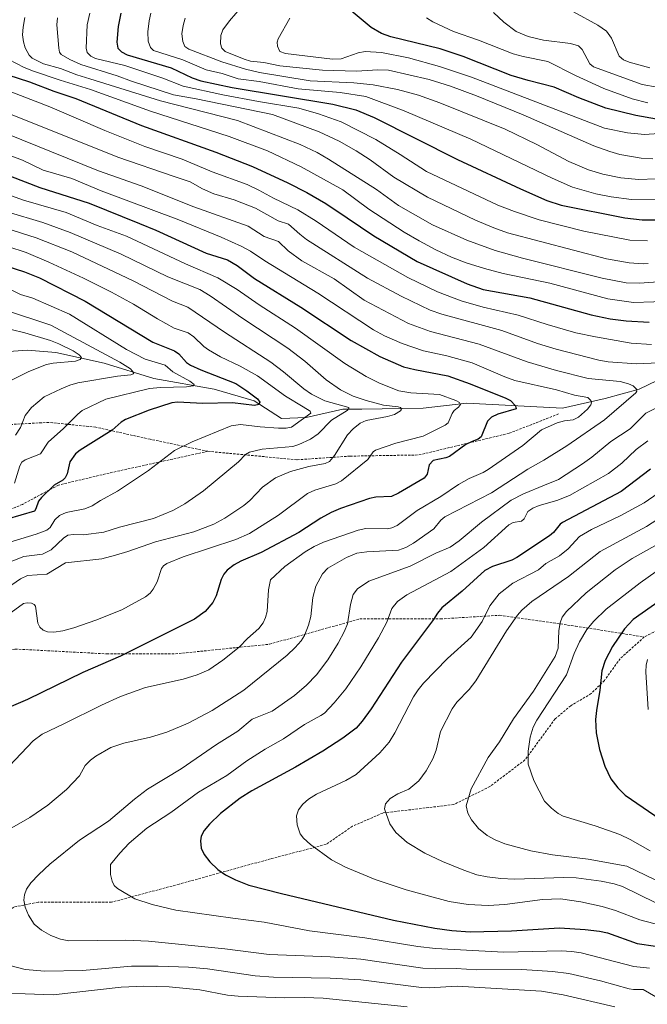
# Model space of a CAD drawing. Units: metres. Extents: x 651131 to 654580, y 4760173 to 4762562.
# Drawn here: x 651400 to 651660, y 4761830 to 4762239 of the extents above; entities that cross this region are included whole.
import ezdxf

# ---------------------------------------------------------------- set-up
doc = ezdxf.new("R2010")
doc.units = ezdxf.units.M
doc.header["$MEASUREMENT"] = 0
doc.linetypes.add('TRAZOSX2', pattern=[1.5, 1, -0.5])
for name, color, linetype, lineweight in [('Corriente natural lineal', 142, 'Continuous', 13), ('Curva de nivel maestra', 36, 'Continuous', 30), ('Curva de nivel normal', 36, 'Continuous', 0), ('Senda', 19, 'TRAZOSX2', 0)]:
    doc.layers.add(name, color=color, linetype=linetype, lineweight=lineweight)

# ---------------------------------------------------------------- blocks, each defined once
blk = doc.blocks.new('*U164')
at = {"layer": 'Curva de nivel normal', "color": 36, "linetype": 'Continuous', "lineweight": 0}
for points in [[(651390.08, 4762184.49, 905), (651400.82, 4762180.5, 905), (651409.45, 4762176.39, 905), (651421.32, 4762172.84, 905), (651433.48, 4762167.83, 905), (651465.65, 4762155.7, 905), (651483.28, 4762148.51, 905), (651491.84, 4762144.72, 905), (651495.39, 4762142.82, 905), (651501.34, 4762138.76, 905), (651523.34, 4762125.31, 905), (651546.47, 4762110.12, 905), (651551.08, 4762107.62, 905), (651558.32, 4762104.47, 905), (651567.18, 4762101.43, 905), (651576.87, 4762099.35, 905), (651587.42, 4762096.45, 905), (651600.95, 4762090.64, 905), (651605.03, 4762089.18, 905), (651622.35, 4762085.26, 905), (651629.83, 4762083.09, 905), (651635.42, 4762082.02, 905), (651636.62, 4762080.84, 905), (651636.86, 4762079.83, 905), (651636.63, 4762078.99, 905), (651635.21, 4762077.19, 905), (651631.56, 4762073.92, 905), (651629.36, 4762072.82, 905), (651625.66, 4762072.42, 905), (651622.63, 4762071.63, 905), (651616.15, 4762068.64, 905), (651608.42, 4762062.16, 905), (651594.04, 4762052.27, 905), (651591.91, 4762051, 905), (651586.18, 4762048.5, 905), (651581.79, 4762046, 905), (651574.41, 4762041.02, 905), (651564.59, 4762035.15, 905), (651556.33, 4762028.96, 905), (651554.02, 4762027.98, 905), (651552.21, 4762027.63, 905), (651543.23, 4762027.74, 905), (651540.08, 4762027.12, 905), (651525.67, 4762022.09, 905), (651521.79, 4762020.25, 905), (651518.11, 4762018.04, 905), (651509.62, 4762012.02, 905), (651503.74, 4762006.44, 905), (651502.95, 4762002.35, 905), (651502.3, 4761993.35, 905), (651501.63, 4761990.86, 905), (651500.61, 4761988.62, 905), (651498.81, 4761986.32, 905), (651494.24, 4761982.19, 905), (651490.7, 4761978.49, 905), (651483.97, 4761973.09, 905), (651478.2, 4761969.17, 905), (651473.25, 4761967.05, 905), (651467.46, 4761965.29, 905), (651451.8, 4761961.77, 905), (651441.45, 4761958, 905), (651433.59, 4761954.53, 905), (651417.99, 4761946.68, 905), (651408.92, 4761942.47, 905), (651405.2, 4761939.72, 905), (651392.78, 4761926.55, 905)], [(651390.33, 4761835.03, 905), (651401.95, 4761834.8, 905), (651413.53, 4761834.33, 905), (651441.76, 4761837.57, 905), (651451.15, 4761837.9, 905), (651461.61, 4761837.64, 905), (651474.37, 4761836.45, 905), (651485.85, 4761834.24, 905), (651490.28, 4761833.76, 905), (651509.5, 4761833.04, 905), (651517.86, 4761833.21, 905), (651525.51, 4761832.91, 905), (651560.37, 4761829.35, 905)]]:
    blk.add_polyline3d(points, dxfattribs=at)
blk = doc.blocks.new('*U183')
at = {"layer": 'Curva de nivel normal', "color": 36, "linetype": 'Continuous', "lineweight": 0}
for points in [[(651392.45, 4762201.01, 915), (651440.43, 4762181.77, 915), (651463.78, 4762173.7, 915), (651470.44, 4762171.54, 915), (651475.53, 4762168.63, 915), (651480.26, 4762166.52, 915), (651488.69, 4762164.02, 915), (651497.51, 4762160.65, 915), (651506.84, 4762155.29, 915), (651511.23, 4762153.95, 915), (651515.84, 4762149.76, 915), (651518.68, 4762147.66, 915), (651543.92, 4762131.63, 915), (651557.91, 4762124.12, 915), (651569.95, 4762118.32, 915), (651574.87, 4762116.6, 915), (651599.72, 4762109.8, 915), (651614.54, 4762104.45, 915), (651622.23, 4762102.06, 915), (651639.89, 4762097.49, 915), (651643.87, 4762096.81, 915), (651655.64, 4762096.01, 915), (651673.85, 4762096.91, 915)], [(651666.32, 4762079.09, 915), (651659.46, 4762075.64, 915), (651652.89, 4762069.11, 915), (651644.98, 4762063.88, 915), (651637.05, 4762057.37, 915), (651633.16, 4762054.59, 915), (651623.17, 4762048.09, 915), (651617.43, 4762045.71, 915), (651608.68, 4762042.18, 915), (651603.64, 4762039.46, 915), (651591.25, 4762030.41, 915), (651581.94, 4762022.67, 915), (651578.3, 4762020.07, 915), (651572.25, 4762017.49, 915), (651561.62, 4762012.09, 915), (651544.51, 4762005.9, 915), (651539.86, 4762002.73, 915), (651538.05, 4762000.4, 915), (651536.98, 4761996.27, 915), (651535.63, 4761988.24, 915), (651534.38, 4761985.1, 915), (651531.82, 4761980.13, 915), (651527.5, 4761973.31, 915), (651522.79, 4761967.05, 915), (651518.59, 4761962.74, 915), (651513.67, 4761958.48, 915), (651504.39, 4761952, 915), (651496.13, 4761948.63, 915), (651490.15, 4761943.63, 915), (651481.3, 4761938.12, 915), (651466.7, 4761928.08, 915), (651452.66, 4761919.64, 915), (651447.27, 4761915.5, 915), (651436.53, 4761906.4, 915), (651424.53, 4761898.54, 915), (651412.13, 4761888.48, 915), (651407.6, 4761884.29, 915), (651404.31, 4761880.73, 915), (651402.55, 4761878.18, 915), (651401.61, 4761875.83, 915), (651401.35, 4761873.61, 915), (651401.88, 4761870.63, 915), (651403.34, 4761867.44, 915), (651405.64, 4761863.58, 915), (651408.67, 4761861.17, 915), (651412.58, 4761858.95, 915), (651416.59, 4761857.41, 915), (651420.04, 4761856.68, 915), (651443.52, 4761856.95, 915), (651453.14, 4761856.63, 915), (651484.76, 4761853.39, 915), (651503.19, 4761851.01, 915), (651528.44, 4761850.1, 915), (651541.17, 4761849.18, 915), (651566.87, 4761845.46, 915), (651572.04, 4761845.16, 915), (651580.69, 4761845.25, 915), (651589.34, 4761844.66, 915), (651608.01, 4761844.85, 915), (651620.77, 4761844, 915), (651627.5, 4761843.22, 915), (651640.62, 4761840.16, 915), (651652.53, 4761836.89, 915), (651654.35, 4761836.56, 915), (651658.29, 4761836.51, 915), (651663.64, 4761833.57, 915)]]:
    blk.add_polyline3d(points, dxfattribs=at)
blk = doc.blocks.new('*U194')
at = {"layer": 'Curva de nivel normal', "color": 36, "linetype": 'Continuous', "lineweight": 0}
blk.add_polyline3d([(651394.77, 4762144.73, 880), (651402.33, 4762142.24, 880), (651411.8, 4762138.23, 880), (651426.18, 4762131.59, 880), (651437.79, 4762125.82, 880), (651446.94, 4762120.81, 880), (651456.86, 4762114.65, 880), (651463.75, 4762110.83, 880), (651469.56, 4762108.96, 880), (651471.9, 4762107.29, 880), (651476.06, 4762103.27, 880), (651478.05, 4762101.88, 880), (651483, 4762098.93, 880), (651491.18, 4762095.07, 880), (651498.31, 4762091.1, 880), (651509.91, 4762082.58, 880), (651517.33, 4762078.22, 880), (651520.17, 4762076.41, 880), (651520.44, 4762075.56, 880), (651512.4, 4762069.77, 880), (651510.19, 4762069.31, 880), (651506.97, 4762069.32, 880), (651499.38, 4762069.87, 880), (651491.3, 4762070.9, 880), (651487.44, 4762070.29, 880), (651471.25, 4762063.74, 880), (651463.93, 4762060.08, 880), (651453.04, 4762051.82, 880), (651440.18, 4762043.24, 880), (651433.16, 4762039.38, 880), (651429.78, 4762037.08, 880), (651426.63, 4762035.93, 880), (651418.98, 4762034.34, 880), (651416.19, 4762033.1, 880), (651414.28, 4762031.31, 880), (651412.29, 4762028.13, 880), (651410.87, 4762027.12, 880), (651406.46, 4762025.45, 880), (651379.46, 4762017.2, 880)], dxfattribs=at)
blk = doc.blocks.new('*U196')
at = {"layer": 'Curva de nivel normal', "color": 36, "linetype": 'Continuous', "lineweight": 0}
blk.add_polyline3d([(651369.89, 4762175.28, 895), (651401.17, 4762163.9, 895), (651418.94, 4762158.73, 895), (651431.87, 4762153.45, 895), (651444.02, 4762148.92, 895), (651468.48, 4762137.53, 895), (651481.9, 4762131.76, 895), (651489.94, 4762126.82, 895), (651499.05, 4762120.51, 895), (651514.06, 4762110.86, 895), (651534.51, 4762096.18, 895), (651543.37, 4762090.78, 895), (651548.92, 4762087.96, 895), (651557.02, 4762084.86, 895), (651562.01, 4762084.05, 895), (651573.8, 4762083.3, 895), (651580.55, 4762080.89, 895), (651582.16, 4762080.06, 895), (651582.5, 4762079.23, 895), (651581.78, 4762078.09, 895), (651579.96, 4762076.64, 895), (651579.07, 4762075.46, 895), (651577.42, 4762071.56, 895), (651576.24, 4762070.54, 895), (651567.11, 4762065.99, 895), (651555.79, 4762063.2, 895), (651547.24, 4762060.22, 895), (651546.38, 4762059.54, 895), (651544.05, 4762056.3, 895), (651533.23, 4762047.46, 895), (651530.82, 4762046.28, 895), (651522.18, 4762043.67, 895), (651519.03, 4762042.27, 895), (651507.09, 4762033.23, 895), (651495.05, 4762025.67, 895), (651489.32, 4762023.12, 895), (651467.51, 4762015.99, 895), (651460.7, 4762013.16, 895), (651459.26, 4762012.23, 895), (651458.43, 4762011.15, 895), (651456.66, 4762005.64, 895), (651455.06, 4762002.52, 895), (651453.74, 4762000.87, 895), (651451.86, 4761999.35, 895), (651442, 4761994.04, 895), (651431.26, 4761989.74, 895), (651422.18, 4761986.58, 895), (651417.62, 4761985.31, 895), (651413.83, 4761984.76, 895), (651411.15, 4761984.91, 895), (651409.34, 4761985.61, 895), (651407.98, 4761986.83, 895), (651407.2, 4761988.46, 895), (651406.15, 4761995.52, 895), (651405.62, 4761996.27, 895), (651404.53, 4761996.74, 895), (651402.78, 4761996.96, 895), (651401.3, 4761996.67, 895), (651396.1, 4761992.88, 895)], dxfattribs=at)
blk = doc.blocks.new('*U198')
at = {"layer": 'Curva de nivel normal', "color": 36, "linetype": 'Continuous', "lineweight": 0}
blk.add_polyline3d([(651396.18, 4762110.22, 860), (651401.86, 4762108.83, 860), (651412.48, 4762105.71, 860), (651415.89, 4762104.39, 860), (651421.79, 4762101.38, 860), (651424.36, 4762099.72, 860), (651425.31, 4762098.7, 860), (651424.74, 4762097.85, 860), (651422.83, 4762097.14, 860), (651413.48, 4762096.32, 860), (651410.85, 4762095.7, 860), (651403.45, 4762092.92, 860), (651389.18, 4762085.78, 860)], dxfattribs=at)
blk = doc.blocks.new('*U202')
at = {"layer": 'Curva de nivel normal', "color": 36, "linetype": 'Continuous', "lineweight": 0}
blk.add_polyline3d([(651393.87, 4762152.34, 885), (651406.44, 4762148.33, 885), (651421.33, 4762142.43, 885), (651446.69, 4762130.46, 885), (651463.08, 4762122.01, 885), (651469.47, 4762119.6, 885), (651484.64, 4762109.19, 885), (651503.81, 4762096.66, 885), (651509.13, 4762092.76, 885), (651517.53, 4762085.66, 885), (651520.68, 4762083.44, 885), (651526.27, 4762080.74, 885), (651536.19, 4762077.98, 885), (651536.26, 4762077.46, 885), (651535.47, 4762076.74, 885), (651529.03, 4762072.7, 885), (651523.44, 4762066.94, 885), (651520.36, 4762064.78, 885), (651515.47, 4762062.52, 885), (651512.96, 4762061.7, 885), (651500.24, 4762060.65, 885), (651495.02, 4762059.45, 885), (651493.41, 4762058.41, 885), (651490.46, 4762055.45, 885), (651475.87, 4762043.3, 885), (651468.15, 4762037.99, 885), (651463.19, 4762035.14, 885), (651455.23, 4762031.92, 885), (651441.05, 4762028.34, 885), (651434.58, 4762026.23, 885), (651426.09, 4762025.08, 885), (651422.02, 4762025.28, 885), (651419.7, 4762024.96, 885), (651417.79, 4762023.75, 885), (651412.66, 4762018.91, 885), (651409.18, 4762017.13, 885), (651401.35, 4762016.16, 885), (651392.28, 4762012.56, 885)], dxfattribs=at)
blk = doc.blocks.new('*U208')
at = {"layer": 'Curva de nivel normal', "color": 36, "linetype": 'Continuous', "lineweight": 0}
blk.add_polyline3d([(651392.98, 4762118.51, 865), (651412.57, 4762112.05, 865), (651441.27, 4762096.75, 865), (651445.68, 4762093.93, 865), (651446.99, 4762092.3, 865), (651446.8, 4762091.82, 865), (651445.74, 4762091.42, 865), (651440.26, 4762090.86, 865), (651423.74, 4762088.1, 865), (651420.45, 4762087.25, 865), (651416.89, 4762085.65, 865), (651409.76, 4762082.41, 865), (651404.57, 4762077.89, 865), (651401.93, 4762074.59, 865), (651399.98, 4762069.67, 865), (651397.86, 4762066.51, 865)], dxfattribs=at)
blk = doc.blocks.new('*U209')
at = {"layer": 'Curva de nivel normal', "color": 36, "linetype": 'Continuous', "lineweight": 0}
for points in [[(651387.47, 4762194.13, 910), (651432.41, 4762176.07, 910), (651450.05, 4762169.92, 910), (651471.91, 4762161.2, 910), (651494.49, 4762153.18, 910), (651501.14, 4762148.8, 910), (651507.07, 4762146.73, 910), (651511.09, 4762142.94, 910), (651516.67, 4762138.79, 910), (651530.07, 4762131.24, 910), (651542.56, 4762122.5, 910), (651560.95, 4762112.75, 910), (651570.07, 4762109.38, 910), (651590.27, 4762104.13, 910), (651610.18, 4762096.92, 910), (651622.41, 4762093.24, 910), (651635.55, 4762090.02, 910), (651648.85, 4762088.66, 910), (651652.21, 4762087.8, 910), (651654.13, 4762086.96, 910), (651655.6, 4762085.46, 910), (651655.71, 4762084.72, 910), (651655.32, 4762083.94, 910), (651642.34, 4762072.78, 910), (651626.61, 4762061.96, 910), (651617.09, 4762056.02, 910), (651610.47, 4762052.32, 910), (651595.41, 4762042.55, 910), (651576.1, 4762032.58, 910), (651574.43, 4762031.2, 910), (651571.53, 4762027.63, 910), (651563, 4762021.65, 910), (651559.81, 4762019.84, 910), (651556.79, 4762018.76, 910), (651543.74, 4762018.06, 910), (651539.49, 4762017.48, 910), (651535.27, 4762015.77, 910), (651527.56, 4762011.28, 910), (651525.26, 4762008.93, 910), (651522.49, 4762003.78, 910), (651521.31, 4761999.06, 910), (651520.51, 4761991.25, 910), (651519.53, 4761987.7, 910), (651517.85, 4761983.37, 910), (651516.47, 4761981.2, 910), (651514.01, 4761978.37, 910), (651510.7, 4761975.23, 910), (651492.67, 4761960.64, 910), (651479.51, 4761952.25, 910), (651469.54, 4761947.04, 910), (651460.66, 4761943.26, 910), (651453.88, 4761941.15, 910), (651442.86, 4761938.65, 910), (651437.43, 4761936.87, 910), (651431.2, 4761933.37, 910), (651429.01, 4761931.73, 910), (651426.87, 4761929.41, 910), (651424.42, 4761925.12, 910), (651419.08, 4761919.46, 910), (651411.35, 4761912.94, 910), (651403.92, 4761907.83, 910), (651391.37, 4761900.78, 910)], [(651395.03, 4761846.69, 910), (651401.96, 4761844.78, 910), (651410.1, 4761844.16, 910), (651425.68, 4761844.47, 910), (651446.1, 4761846.25, 910), (651457.09, 4761846.26, 910), (651469.76, 4761845.76, 910), (651477.61, 4761845.06, 910), (651497.31, 4761842.24, 910), (651504.93, 4761841.73, 910), (651528.54, 4761841.3, 910), (651541.14, 4761840.52, 910), (651566.31, 4761837.36, 910), (651569.62, 4761837.23, 910), (651581.22, 4761837.93, 910), (651616.14, 4761835.81, 910), (651625.2, 4761834.31, 910), (651646.53, 4761829.31, 910)]]:
    blk.add_polyline3d(points, dxfattribs=at)
blk = doc.blocks.new('*U212')
at = {"layer": 'Curva de nivel normal', "color": 36, "linetype": 'Continuous', "lineweight": 0}
for points in [[(651385.94, 4762212.73, 920), (651412.17, 4762202.62, 920), (651435.03, 4762192.86, 920), (651451.63, 4762186.18, 920), (651467.1, 4762180.86, 920), (651479.55, 4762175.68, 920), (651494.09, 4762170.38, 920), (651498.93, 4762168, 920), (651504.93, 4762164.76, 920), (651515.1, 4762159.97, 920), (651522.62, 4762155.22, 920), (651538.48, 4762144.42, 920), (651560.7, 4762131.84, 920), (651572.99, 4762125.87, 920), (651582.89, 4762122.14, 920), (651592, 4762119.58, 920), (651606.44, 4762116.28, 920), (651618.5, 4762112.28, 920), (651630.47, 4762108.95, 920), (651638.63, 4762107.19, 920), (651653.36, 4762104.66, 920), (651661.83, 4762104.03, 920)], [(651660.31, 4762064.06, 920), (651655.5, 4762060.45, 920), (651649.53, 4762054.87, 920), (651644.02, 4762050.51, 920), (651627.73, 4762041.38, 920), (651622.57, 4762039.33, 920), (651615.2, 4762037.24, 920), (651612.53, 4762036.18, 920), (651610.53, 4762034.74, 920), (651608.92, 4762031.75, 920), (651607.87, 4762030.78, 920), (651604.46, 4762030.25, 920), (651602.55, 4762029.24, 920), (651592.26, 4762019.81, 920), (651578.6, 4762009.85, 920), (651560.3, 4762000.24, 920), (651556.42, 4761997.5, 920), (651554.02, 4761994.55, 920), (651552.03, 4761988.91, 920), (651548.55, 4761982.39, 920), (651541.17, 4761970.31, 920), (651534.92, 4761961.21, 920), (651530.12, 4761955.44, 920), (651526.06, 4761951.21, 920), (651524.6, 4761950.12, 920), (651517.85, 4761946.44, 920), (651509.13, 4761940.46, 920), (651501.54, 4761936.22, 920), (651493.88, 4761931.37, 920), (651485.64, 4761925.32, 920), (651473.8, 4761918.33, 920), (651462.31, 4761910.01, 920), (651452.43, 4761903.42, 920), (651445.08, 4761897.27, 920), (651441.21, 4761893.14, 920), (651437.38, 4761888.43, 920), (651437.34, 4761884.22, 920), (651437.96, 4761881.52, 920), (651438.82, 4761879.64, 920), (651440.19, 4761878.5, 920), (651447.47, 4761874.13, 920), (651454.69, 4761871.84, 920), (651464.5, 4761869.49, 920), (651488.13, 4761866.15, 920), (651501.1, 4761864.49, 920), (651519.92, 4761860.82, 920), (651542.84, 4761858.01, 920), (651564.89, 4761854.43, 920), (651572.21, 4761853.59, 920), (651600.57, 4761852.09, 920), (651624.26, 4761852.55, 920), (651628.69, 4761852.36, 920), (651632.6, 4761851.72, 920), (651654.43, 4761846.11, 920), (651660.98, 4761845.41, 920)]]:
    blk.add_polyline3d(points, dxfattribs=at)
blk = doc.blocks.new('*U218')
at = {"layer": 'Curva de nivel normal', "color": 36, "linetype": 'Continuous', "lineweight": 0}
blk.add_polyline3d([(651394.43, 4762159.03, 890), (651409.23, 4762154.66, 890), (651420.59, 4762150.56, 890), (651441.72, 4762141.51, 890), (651461.17, 4762132.18, 890), (651474.37, 4762126.84, 890), (651478.74, 4762124.27, 890), (651492.23, 4762114.79, 890), (651510.89, 4762102.53, 890), (651517.91, 4762097.11, 890), (651526.86, 4762089.38, 890), (651532.8, 4762085.28, 890), (651538.03, 4762082.68, 890), (651543.47, 4762080.89, 890), (651550.61, 4762078.96, 890), (651556.62, 4762078.26, 890), (651557.71, 4762077.87, 890), (651558.05, 4762077.21, 890), (651557.69, 4762076.56, 890), (651555.15, 4762075.04, 890), (651552.29, 4762074.2, 890), (651543.46, 4762072.5, 890), (651540.88, 4762071.44, 890), (651538.01, 4762069.09, 890), (651535.7, 4762066.52, 890), (651530.28, 4762057.97, 890), (651528.22, 4762055.54, 890), (651526.41, 4762054.72, 890), (651519.56, 4762053.49, 890), (651512.07, 4762051.39, 890), (651505.77, 4762048.72, 890), (651500.45, 4762044.89, 890), (651495.17, 4762039.32, 890), (651492.65, 4762037.32, 890), (651484.77, 4762032.08, 890), (651480.18, 4762029.6, 890), (651471.92, 4762026.32, 890), (651455.98, 4762022.15, 890), (651444.54, 4762018.16, 890), (651439.36, 4762016.69, 890), (651433.72, 4762015.2, 890), (651418.61, 4762013.48, 890), (651410.95, 4762008.85, 890), (651402.91, 4762008.29, 890), (651399.94, 4762006.86, 890), (651396.35, 4762004.38, 890)], dxfattribs=at)
blk = doc.blocks.new('*U237')
at = {"layer": 'Curva de nivel normal', "color": 36, "linetype": 'Continuous', "lineweight": 0}
blk.add_polyline3d([(651396.06, 4762126.78, 870), (651400.03, 4762124.79, 870), (651405.17, 4762123.23, 870), (651420.39, 4762116.64, 870), (651443.96, 4762102.02, 870), (651451.71, 4762097.97, 870), (651459.99, 4762095.44, 870), (651463.23, 4762092.78, 870), (651470.25, 4762088.91, 870), (651471.99, 4762087.49, 870), (651471.66, 4762086.97, 870), (651468.89, 4762086.43, 870), (651458.04, 4762086.24, 870), (651453.55, 4762085.78, 870), (651435.36, 4762081.37, 870), (651425.58, 4762076.64, 870), (651423.77, 4762075.21, 870), (651417.79, 4762069.19, 870), (651411.49, 4762063.6, 870), (651408.24, 4762058.64, 870), (651401.92, 4762056.24, 870), (651400.49, 4762055.28, 870), (651399.69, 4762053.7, 870), (651397.54, 4762046.58, 870)], dxfattribs=at)
blk = doc.blocks.new('*U241')
at = {"layer": 'Curva de nivel maestra', "color": 36, "linetype": 'Continuous', "lineweight": 30}
blk.add_polyline3d([(651383.54, 4762178.5, 900), (651407.95, 4762169.21, 900), (651428.52, 4762162.62, 900), (651449.38, 4762154.3, 900), (651456.2, 4762151.49, 900), (651477.02, 4762141.92, 900), (651485.84, 4762139.17, 900), (651489.91, 4762136.83, 900), (651497.12, 4762131.47, 900), (651516.3, 4762119.51, 900), (651537.13, 4762105.69, 900), (651549.12, 4762099.07, 900), (651558.97, 4762094.81, 900), (651563.63, 4762093.64, 900), (651577.24, 4762091.08, 900), (651586.62, 4762087.72, 900), (651601.42, 4762081.85, 900), (651603.28, 4762080.81, 900), (651605.36, 4762078.59, 900), (651605.64, 4762077.37, 900), (651598.07, 4762075.12, 900), (651595.43, 4762073.85, 900), (651593.82, 4762072.25, 900), (651591.06, 4762065.75, 900), (651589.95, 4762064.74, 900), (651587.46, 4762063.79, 900), (651584.7, 4762062.52, 900), (651577.92, 4762057.57, 900), (651576.43, 4762056.99, 900), (651571.16, 4762055.96, 900), (651569.6, 4762054.1, 900), (651568.66, 4762050.21, 900), (651567.5, 4762048.61, 900), (651556.89, 4762042.33, 900), (651553.97, 4762041.05, 900), (651547.39, 4762040.71, 900), (651544.73, 4762040.14, 900), (651532.76, 4762036.07, 900), (651528.94, 4762034.44, 900), (651524.61, 4762032.02, 900), (651515.43, 4762026.03, 900), (651499.88, 4762017.75, 900), (651491.44, 4762014.17, 900), (651488.63, 4762012.67, 900), (651485.76, 4762010.52, 900), (651484.35, 4762008.79, 900), (651483.19, 4762006.58, 900), (651481.24, 4761999.84, 900), (651479.76, 4761997.06, 900), (651476.55, 4761993.32, 900), (651472.19, 4761990.11, 900), (651441.46, 4761974.83, 900), (651425.92, 4761967.98, 900), (651402.89, 4761956.79, 900), (651386.03, 4761949.63, 900)], dxfattribs=at)
blk = doc.blocks.new('*U247')
at = {"layer": 'Curva de nivel maestra', "color": 36, "linetype": 'Continuous', "lineweight": 30}
for points in [[(651394.8, 4762215.96, 925), (651403.79, 4762212.98, 925), (651413.78, 4762209.07, 925), (651422.96, 4762206.09, 925), (651450.17, 4762194.92, 925), (651481.09, 4762183.82, 925), (651496.2, 4762177.89, 925), (651510.96, 4762171.09, 925), (651518.84, 4762167.08, 925), (651526.71, 4762162.49, 925), (651535.54, 4762156.58, 925), (651546.62, 4762149.17, 925), (651564.62, 4762138.54, 925), (651585.25, 4762129.16, 925), (651591.94, 4762126.9, 925), (651611.26, 4762123.44, 925), (651636.77, 4762116.37, 925), (651644.69, 4762114.74, 925), (651651.32, 4762113.82, 925), (651660.82, 4762113.36, 925)], [(651661.45, 4762052.31, 925), (651649.22, 4762043.14, 925), (651624.91, 4762030.28, 925), (651623.9, 4762029.5, 925), (651621.13, 4762026.06, 925), (651619.45, 4762024.69, 925), (651605.95, 4762015.65, 925), (651603.88, 4762014.66, 925), (651595.8, 4762012.03, 925), (651592.69, 4762010.36, 925), (651583.28, 4762001.7, 925), (651574.87, 4761994.81, 925), (651573.04, 4761992.58, 925), (651571.41, 4761990.02, 925), (651558.06, 4761972.24, 925), (651545.49, 4761952.93, 925), (651541.81, 4761947.81, 925), (651539.32, 4761945, 925), (651533.67, 4761940.75, 925), (651525.46, 4761935.38, 925), (651514.16, 4761928.76, 925), (651495.95, 4761918.95, 925), (651491.12, 4761915.89, 925), (651483.02, 4761909.58, 925), (651478.41, 4761905.06, 925), (651476.18, 4761902.44, 925), (651474.91, 4761900.15, 925), (651474.64, 4761898.25, 925), (651475.01, 4761895.11, 925), (651476.17, 4761892.48, 925), (651478.54, 4761889.49, 925), (651481.92, 4761886.36, 925), (651485.08, 4761884.07, 925), (651489.26, 4761882, 925), (651494.73, 4761879.77, 925), (651508.33, 4761876.3, 925), (651554.81, 4761865.36, 925), (651571.86, 4761861.97, 925), (651578.97, 4761861, 925), (651586.54, 4761860.53, 925), (651603.72, 4761860.92, 925), (651623.57, 4761862.13, 925), (651634.24, 4761861.41, 925), (651640.17, 4761860.73, 925), (651643.57, 4761859.99, 925), (651655.79, 4761855.63, 925), (651663.39, 4761854.47, 925)]]:
    blk.add_polyline3d(points, dxfattribs=at)
blk = doc.blocks.new('*U253')
at = {"layer": 'Curva de nivel maestra', "color": 36, "linetype": 'Continuous', "lineweight": 30}
blk.add_polyline3d([(651663.89, 4762197.54, 975), (651655.3, 4762199.05, 975), (651642.83, 4762202.1, 975), (651631.64, 4762206.4, 975), (651621.43, 4762210.76, 975), (651610.61, 4762213.54, 975), (651603.61, 4762215.66, 975), (651583.63, 4762223.47, 975), (651574.14, 4762226.74, 975), (651553.63, 4762231.64, 975), (651549.83, 4762232.98, 975), (651545.48, 4762235.48, 975), (651537.16, 4762242.47, 975)], dxfattribs=at)
blk = doc.blocks.new('*U259')
at = {"layer": 'Curva de nivel maestra', "color": 36, "linetype": 'Continuous', "lineweight": 30}
blk.add_polyline3d([(651394.3, 4762136.55, 875), (651401.7, 4762134.14, 875), (651407.9, 4762131.65, 875), (651426.78, 4762122.01, 875), (651454.93, 4762104.96, 875), (651463.95, 4762101.45, 875), (651465.63, 4762100.17, 875), (651468.93, 4762096.61, 875), (651470.55, 4762095.5, 875), (651474.85, 4762093.52, 875), (651489.3, 4762087.88, 875), (651493.95, 4762084.88, 875), (651498.35, 4762081.48, 875), (651499.31, 4762080.1, 875), (651498.89, 4762079.19, 875), (651497.07, 4762078.74, 875), (651487.95, 4762079.87, 875), (651475.68, 4762079.56, 875), (651465.13, 4762080.1, 875), (651462.84, 4762079.91, 875), (651453.37, 4762076.77, 875), (651443.62, 4762072.94, 875), (651441.74, 4762071.81, 875), (651438.05, 4762068.48, 875), (651424.73, 4762060.19, 875), (651422.88, 4762058.69, 875), (651420.52, 4762055.38, 875), (651419.34, 4762050.38, 875), (651418.58, 4762048.78, 875), (651417.62, 4762047.83, 875), (651413.98, 4762045.66, 875), (651408.73, 4762040.64, 875), (651407.46, 4762039.07, 875), (651406.4, 4762035.88, 875), (651405.76, 4762035, 875), (651394.48, 4762031.58, 875)], dxfattribs=at)

msp = doc.modelspace()

# ---------------------------------------------------------------- linework, layer by layer
at = {"layer": 'Corriente natural lineal', "color": 142, "linetype": 'Continuous', "lineweight": 13}
msp.add_polyline3d([(651671.92, 4762092.9, 913.68), (651656.73, 4762085.55, 910.29), (651642.52, 4762081.63, 906.46), (651624.88, 4762077.71, 903.05), (651585.19, 4762079.67, 895.7), (651567.06, 4762077.71, 891.5), (651541.57, 4762077.22, 886.74), (651533.73, 4762077.22, 884.9), (651518.54, 4762073.79, 879.9), (651508.25, 4762073.3, 877.27), (651496.98, 4762080.65, 874.66), (651480.32, 4762085.55, 871.8), (651455.33, 4762089.96, 867.25), (651434.75, 4762096.33, 862.51), (651414.66, 4762100.74, 858.3), (651402.9, 4762101.72, 856.02), (651400.94, 4762101.58, 855.66), (651381.34, 4762100.25, 852.39)], dxfattribs=at)
at = {"layer": 'Curva de nivel maestra', "color": 36, "linetype": 'Continuous', "lineweight": 30}
for points in [[(651441.63, 4762241.47, 950), (651440.46, 4762235.89, 950), (651440.02, 4762229.39, 950), (651440.42, 4762227, 950), (651441.91, 4762225.38, 950), (651444.25, 4762224.13, 950), (651462.45, 4762218.85, 950), (651471.21, 4762214.68, 950), (651474.86, 4762213.36, 950), (651487.84, 4762210.67, 950), (651529.58, 4762203.79, 950), (651539.16, 4762201.31, 950), (651546.67, 4762198.14, 950), (651581.32, 4762180.79, 950), (651607.46, 4762168.63, 950), (651618.31, 4762163.78, 950), (651624.3, 4762161.79, 950), (651650.74, 4762156.61, 950), (651657.89, 4762155.75, 950), (651663.27, 4762155.69, 950)], [(651669.13, 4762000.54, 950), (651654.13, 4761990.05, 950), (651650.53, 4761986.15, 950), (651645.63, 4761978.74, 950), (651642.57, 4761972.94, 950), (651641.13, 4761968.78, 950), (651640.38, 4761960.76, 950), (651638.94, 4761952.25, 950), (651638.6, 4761948.52, 950), (651638.87, 4761943.06, 950), (651640.29, 4761936.09, 950), (651642.42, 4761929.19, 950), (651644.95, 4761923.9, 950), (651647.77, 4761920.16, 950), (651650.87, 4761917.11, 950), (651668.09, 4761905.45, 950)]]:
    msp.add_polyline3d(points, dxfattribs=at)
at = {"layer": 'Curva de nivel normal', "color": 36, "linetype": 'Continuous', "lineweight": 0}
for points in [[(651494.6, 4762247.6, 965), (651486.72, 4762238.33, 965), (651483.98, 4762234.53, 965), (651483.11, 4762232.17, 965), (651482.92, 4762228.7, 965), (651483.52, 4762227.02, 965), (651484.85, 4762225.62, 965), (651492.84, 4762222.34, 965), (651495.37, 4762221.6, 965), (651500.9, 4762220.94, 965), (651507.61, 4762219.62, 965), (651525.28, 4762217.86, 965), (651539.39, 4762217.42, 965), (651548.23, 4762217.98, 965), (651552.66, 4762217.78, 965), (651569.62, 4762214.02, 965), (651578.37, 4762211.26, 965), (651589.24, 4762207.15, 965), (651608.54, 4762199.35, 965), (651637.83, 4762186.49, 965), (651644.47, 4762184.04, 965), (651648.6, 4762182.86, 965), (651657.52, 4762181.34, 965), (651662.3, 4762181.05, 965)], [(651428.78, 4762241.4, 945), (651427.69, 4762236.62, 945), (651427.17, 4762227, 945), (651427.72, 4762225.17, 945), (651429.16, 4762223.62, 945), (651431.08, 4762222.73, 945), (651443.32, 4762219.75, 945), (651458.98, 4762214.49, 945), (651467.45, 4762211.13, 945), (651483.88, 4762207.54, 945), (651498.78, 4762204.9, 945), (651515.47, 4762202.05, 945), (651523.57, 4762199.68, 945), (651533.06, 4762196.44, 945), (651547.37, 4762189.1, 945), (651557.57, 4762182.88, 945), (651568.42, 4762175.76, 945), (651598.04, 4762161.87, 945), (651604.96, 4762159.18, 945), (651615.24, 4762155.76, 945), (651633.77, 4762150.99, 945), (651652.87, 4762147.32, 945), (651660.17, 4762147, 945)], [(651454.12, 4762241.41, 955), (651453.34, 4762238.25, 955), (651452.86, 4762233.69, 955), (651453.01, 4762229.85, 955), (651453.96, 4762227.22, 955), (651455.24, 4762226.02, 955), (651467.4, 4762222.06, 955), (651477.06, 4762218, 955), (651483.73, 4762216.44, 955), (651490.37, 4762214.27, 955), (651499.04, 4762213.06, 955), (651515.19, 4762210.12, 955), (651532.6, 4762208.57, 955), (651543.21, 4762206.84, 955), (651559.2, 4762200.94, 955), (651586.89, 4762189.27, 955), (651620.62, 4762172.97, 955), (651628.96, 4762169.29, 955), (651638.71, 4762166.47, 955), (651645.1, 4762165.3, 955), (651653.55, 4762164.25, 955), (651665.61, 4762164.33, 955)], [(651596.27, 4762241.77, 985), (651600.58, 4762237.72, 985), (651605.67, 4762233.91, 985), (651610.64, 4762231.8, 985), (651617.05, 4762230.28, 985), (651628.24, 4762228.93, 985), (651631.46, 4762227.95, 985), (651633.04, 4762226.43, 985), (651636.18, 4762220.41, 985), (651637.8, 4762219.25, 985), (651657.99, 4762211.92, 985), (651664.08, 4762210.83, 985)], [(651629.5, 4762242.02, 990), (651639.5, 4762236.52, 990), (651643.1, 4762233.94, 990), (651645.23, 4762231.13, 990), (651648.45, 4762223.66, 990), (651650.24, 4762222.06, 990), (651652.49, 4762221.09, 990), (651661.07, 4762218.77, 990)], [(651401.77, 4762239.71, 935), (651401.06, 4762235.69, 935), (651400.87, 4762232.5, 935), (651401.18, 4762229.63, 935), (651401.93, 4762227.13, 935), (651403.56, 4762224.06, 935), (651404.89, 4762222.74, 935), (651409.51, 4762220.47, 935), (651416.53, 4762218.49, 935), (651423.36, 4762215.88, 935), (651428.76, 4762214.3, 935), (651458.13, 4762205.14, 935), (651490.07, 4762197.01, 935), (651516.06, 4762187, 935), (651523.14, 4762183.68, 935), (651527.83, 4762180.97, 935), (651547.65, 4762168.36, 935), (651556.86, 4762161.75, 935), (651570.94, 4762153.75, 935), (651585.2, 4762147.38, 935), (651597, 4762143.09, 935), (651608.25, 4762139.92, 935), (651641.29, 4762131.63, 935), (651651.33, 4762129.68, 935), (651656.85, 4762129.52, 935), (651664.52, 4762130.1, 935)], [(651415.37, 4762239.52, 940), (651415.11, 4762236.61, 940), (651415.84, 4762226.97, 940), (651416.24, 4762225.27, 940), (651416.93, 4762224.39, 940), (651420.51, 4762222.25, 940), (651425, 4762220.24, 940), (651440.15, 4762215.45, 940), (651446.03, 4762213.2, 940), (651463.47, 4762207.58, 940), (651472.85, 4762205.96, 940), (651504.58, 4762199.38, 940), (651523.86, 4762192.26, 940), (651532.27, 4762188.39, 940), (651539.27, 4762184.38, 940), (651545.1, 4762180.62, 940), (651554.85, 4762173.48, 940), (651568.84, 4762165.09, 940), (651588.76, 4762155.66, 940), (651596.36, 4762152.41, 940), (651602.05, 4762150.4, 940), (651643.14, 4762139.58, 940), (651652.59, 4762137.93, 940), (651658.4, 4762137.52, 940), (651660.4, 4762137.65, 940)], [(651468.38, 4762239.46, 960), (651467.42, 4762236.39, 960), (651466.96, 4762232.88, 960), (651467.28, 4762229.72, 960), (651468.24, 4762227.66, 960), (651469.89, 4762226.59, 960), (651483.55, 4762221.31, 960), (651493.34, 4762218.25, 960), (651499.18, 4762216.8, 960), (651520.17, 4762213.4, 960), (651538.26, 4762212.59, 960), (651546.36, 4762211.71, 960), (651556.4, 4762209.8, 960), (651565.19, 4762207.44, 960), (651573.94, 4762204.21, 960), (651601.07, 4762193.3, 960), (651614.24, 4762186.98, 960), (651627.49, 4762180, 960), (651635.71, 4762176.56, 960), (651641.58, 4762174.7, 960), (651649.05, 4762173.14, 960), (651656.5, 4762172.44, 960), (651663.66, 4762172.75, 960)], [(651511.81, 4762239.34, 970), (651506.87, 4762230.79, 970), (651506.48, 4762229.4, 970), (651506.63, 4762227.75, 970), (651507.65, 4762225.59, 970), (651509.95, 4762224.67, 970), (651529.45, 4762222.44, 970), (651533.09, 4762222.53, 970), (651540.06, 4762225.06, 970), (651543, 4762225.57, 970), (651549.73, 4762225.15, 970), (651560.95, 4762222.92, 970), (651573.82, 4762219.28, 970), (651587.05, 4762214.87, 970), (651642.3, 4762193.84, 970), (651651.78, 4762191.84, 970), (651658.94, 4762191.17, 970), (651672.92, 4762192.13, 970)], [(651568.44, 4762239.59, 980), (651571.01, 4762237.92, 980), (651579.65, 4762233.89, 980), (651590.08, 4762230.26, 980), (651604.45, 4762224.56, 980), (651608.57, 4762223.45, 980), (651618.78, 4762221.43, 980), (651630.26, 4762215.63, 980), (651642.01, 4762210.29, 980), (651653.74, 4762205.93, 980), (651660.31, 4762204.28, 980)], [(651395.14, 4762222.24, 930), (651401.52, 4762218.99, 930), (651405.42, 4762217.38, 930), (651416.42, 4762213.64, 930), (651429.05, 4762209.82, 930), (651453.96, 4762200.89, 930), (651486.58, 4762190.28, 930), (651502.54, 4762184.36, 930), (651516.42, 4762177.74, 930), (651533.77, 4762168.21, 930), (651544.53, 4762160.23, 930), (651559.21, 4762150.68, 930), (651565.46, 4762147.04, 930), (651572.38, 4762143.29, 930), (651578.78, 4762140.3, 930), (651584.87, 4762137.97, 930), (651592.46, 4762135.56, 930), (651600.32, 4762133.54, 930), (651619.57, 4762129.47, 930), (651643.64, 4762122.96, 930), (651654.38, 4762121.53, 930), (651671.17, 4762122.09, 930)], [(651664.53, 4762042.43, 930), (651658.72, 4762038.45, 930), (651648.79, 4762032.97, 930), (651636.93, 4762027.27, 930), (651631.88, 4762024.36, 930), (651627.26, 4762019.34, 930), (651623.63, 4762016.37, 930), (651618.01, 4762013.23, 930), (651614.96, 4762010.61, 930), (651604.33, 4762005.12, 930), (651598.57, 4762000.61, 930), (651594.68, 4761995.67, 930), (651591.61, 4761989.18, 930), (651586.92, 4761982.74, 930), (651577.19, 4761973.84, 930), (651567.18, 4761963.59, 930), (651564.94, 4761960.87, 930), (651563.03, 4761957.94, 930), (651555.35, 4761942.99, 930), (651552.89, 4761939.14, 930), (651549.05, 4761934.77, 930), (651539.33, 4761925.67, 930), (651534.95, 4761923.18, 930), (651522.74, 4761917.5, 930), (651519.54, 4761915.49, 930), (651517.15, 4761913.46, 930), (651515.37, 4761911.1, 930), (651514.44, 4761908.51, 930), (651514.72, 4761904.9, 930), (651516.02, 4761901.06, 930), (651517.36, 4761899.33, 930), (651520.36, 4761896.62, 930), (651528.97, 4761890.32, 930), (651534.88, 4761887.24, 930), (651547.2, 4761882.22, 930), (651559.94, 4761877.9, 930), (651577.9, 4761873.07, 930), (651585.72, 4761871.74, 930), (651594.03, 4761871.37, 930), (651600.94, 4761871.78, 930), (651616.59, 4761873.94, 930), (651623.99, 4761874.11, 930), (651632.47, 4761872.88, 930), (651641.35, 4761871.01, 930), (651646.86, 4761869.31, 930), (651657, 4761865.49, 930), (651665.99, 4761863.11, 930)], [(651666.82, 4762033.12, 935), (651659.7, 4762028.57, 935), (651640.54, 4762018.26, 935), (651627.39, 4762007.81, 935), (651612.15, 4761997.49, 935), (651607.96, 4761993.9, 935), (651606.19, 4761991.82, 935), (651601.69, 4761985.32, 935), (651588.87, 4761964.55, 935), (651586.11, 4761960.97, 935), (651581.06, 4761955.72, 935), (651579.09, 4761952.89, 935), (651574.21, 4761943.51, 935), (651572.42, 4761935.84, 935), (651571.07, 4761932.28, 935), (651568.25, 4761927.24, 935), (651565.3, 4761923.06, 935), (651561.16, 4761919.67, 935), (651556.5, 4761917.77, 935), (651553.42, 4761915.76, 935), (651551.42, 4761913.52, 935), (651551, 4761911.48, 935), (651553.29, 4761905.32, 935), (651555.75, 4761901.66, 935), (651560.48, 4761897.45, 935), (651567.72, 4761893.09, 935), (651575.02, 4761889.68, 935), (651583.91, 4761886.07, 935), (651589.39, 4761884.13, 935), (651593.56, 4761883.23, 935), (651599.32, 4761882.53, 935), (651604.96, 4761882.29, 935), (651625.44, 4761883.01, 935), (651630.55, 4761882.91, 935), (651640.98, 4761881.53, 935), (651646.37, 4761880.4, 935), (651649.72, 4761879.32, 935), (651663.61, 4761872.53, 935)], [(651663.25, 4762020.62, 940), (651653.75, 4762015.33, 940), (651646.77, 4762010.55, 940), (651634.73, 4762001.02, 940), (651626.52, 4761993.27, 940), (651624.8, 4761990.95, 940), (651623.91, 4761988.6, 940), (651623.39, 4761985.41, 940), (651623.11, 4761978.16, 940), (651621.76, 4761974.59, 940), (651612.81, 4761960.3, 940), (651604.57, 4761948.82, 940), (651598.76, 4761939.29, 940), (651594.07, 4761932.78, 940), (651586.91, 4761919.76, 940), (651584.87, 4761912.73, 940), (651585.63, 4761909.69, 940), (651587.1, 4761906.96, 940), (651590, 4761903.37, 940), (651593.62, 4761900.36, 940), (651596.98, 4761898.58, 940), (651600.95, 4761896.98, 940), (651611.71, 4761894.02, 940), (651620.7, 4761892.34, 940), (651635.46, 4761890.67, 940), (651651.57, 4761887.65, 940), (651663.32, 4761882.08, 940)], [(651663.67, 4762009.94, 945), (651657.08, 4762005.23, 945), (651642.99, 4761994.32, 945), (651637.82, 4761989.31, 945), (651635, 4761985.79, 945), (651631.93, 4761980.71, 945), (651629.78, 4761975.9, 945), (651626.54, 4761967.05, 945), (651614.21, 4761948.28, 945), (651612.65, 4761945.3, 945), (651611.4, 4761941.21, 945), (651610.64, 4761935.37, 945), (651610.64, 4761930.01, 945), (651612.97, 4761923.29, 945), (651617.42, 4761914.66, 945), (651620.28, 4761911.75, 945), (651623.1, 4761909.56, 945), (651625.19, 4761908.45, 945), (651638.4, 4761904.37, 945), (651648.63, 4761900.81, 945), (651652.99, 4761898.77, 945), (651661.2, 4761894.04, 945)], [(651660.15, 4761973.48, 955), (651659.56, 4761971.04, 955), (651659.42, 4761968.33, 955), (651660.39, 4761952.69, 955)]]:
    msp.add_polyline3d(points, dxfattribs=at)
at = {"layer": 'Senda', "color": 19, "linetype": 'TRAZOSX2', "lineweight": 0}
for points in [[(651947.78, 4762236.25, 1013.1), (651927.78, 4762223.25, 1011.15), (651903.28, 4762207.25, 1006.11), (651886.28, 4762194.75, 1002.13), (651876.28, 4762188.25, 1000.49), (651871.78, 4762183.75, 998.68), (651867.78, 4762178.25, 998.17), (651853.78, 4762173.25, 993.89), (651844.78, 4762167.75, 991.16), (651833.28, 4762150.75, 989.07), (651816.78, 4762125.25, 986.36), (651799.78, 4762098.75, 985.27), (651780.78, 4762076.25, 981.32), (651765.28, 4762050.25, 977.26), (651750.78, 4762026.75, 971.77), (651740.28, 4762017.75, 968.98), (651717.28, 4762006.25, 964.26), (651693.28, 4761995.75, 959.23), (651674.78, 4761990.75, 955.33), (651658.78, 4761982.75, 953.11)], [(651477.78, 4762059.75, 881.61), (651453.78, 4762064.75, 877.78), (651431.28, 4762069.75, 872.97), (651411.78, 4762071.75, 867.7), (651393.78, 4762070.75, 863.12), (651375.78, 4762071.25, 858.73), (651356.78, 4762072.25, 854.21), (651345.28, 4762073.25, 851.37), (651335.28, 4762073.25, 849.27), (651313.28, 4762067.25, 845.79), (651288.78, 4762062.25, 839.55), (651270.28, 4762059.75, 835.86), (651257.28, 4762059.75, 833.2), (651239.28, 4762054.25, 830.73), (651221.78, 4762049.75, 827.18), (651209.78, 4762046.25, 825.58), (651199.78, 4762044.75, 824.79), (651198.78, 4762035.75, 827.39), (651198.78, 4762022.75, 831.84), (651197.28, 4762010.25, 836.03), (651200.28, 4761996.25, 841.13)], [(651477.78, 4762059.75, 881.61), (651514.78, 4762056.25, 887.76), (651536.78, 4762057.75, 892.07), (651565.28, 4762058.25, 898.6), (651602.78, 4762067.25, 901.97), (651623.28, 4762075.25, 903.05)], [(651477.78, 4762059.75, 881.61), (651436.78, 4762050.75, 878.24), (651415.78, 4762045.75, 875.03), (651400.78, 4762037.75, 872.82), (651387.78, 4762032.25, 873.56), (651363.28, 4762024.25, 872.89), (651345.28, 4762015.25, 871.53), (651333.28, 4762005.25, 870.43), (651325.78, 4762000.25, 870.03), (651314.28, 4761989.25, 866.84), (651304.28, 4761980.75, 864.52), (651289.78, 4761975.75, 862.76)], [(651289.78, 4761975.75, 862.76), (651311.78, 4761974.75, 868.62), (651326.78, 4761974.75, 875.08), (651342.78, 4761972.25, 881.22), (651360.78, 4761971.75, 885.32), (651372.78, 4761974.75, 888.42), (651397.78, 4761977.75, 895.63), (651435.78, 4761975.75, 898.93), (651464.28, 4761975.75, 902.14), (651503.28, 4761979.75, 906.9), (651540.78, 4761990.25, 916.31), (651574.28, 4761990.25, 925.43), (651598.78, 4761991.75, 932.15), (651630.28, 4761987.25, 942.52), (651658.78, 4761982.75, 953.11)], [(651658.78, 4761982.75, 953.11), (651648.78, 4761973.75, 951.57), (651642.28, 4761964.75, 950.29), (651636.78, 4761959.25, 949.06), (651628.28, 4761954.25, 947.36), (651621.78, 4761948.75, 946.65), (651609.28, 4761931.75, 944.61), (651594.78, 4761920.75, 941.43), (651579.78, 4761913.25, 939.04), (651550.28, 4761909.75, 934.62), (651537.78, 4761904.25, 932.68), (651526.78, 4761896.75, 930.54), (651503.78, 4761890.75, 927.55), (651465.78, 4761880.25, 922.38), (651437.78, 4761872.75, 918.98), (651407.28, 4761872.75, 915.84), (651397.28, 4761870.75, 914.05), (651381.78, 4761860.25, 910.41), (651367.78, 4761848.25, 906.06), (651349.28, 4761829.75, 899.48), (651300.28, 4761778.75, 878.99), (651255.78, 4761735.25, 862.32), (651238.28, 4761714.75, 854.02)]]:
    msp.add_polyline3d(points, dxfattribs=at)

# ---------------------------------------------------------------- block references
at = {"layer": 'Curva de nivel maestra', "color": 36, "linetype": 'Continuous', "lineweight": 30}
for name in ['*U247', '*U253', '*U259', '*U241']:
    msp.add_blockref(name, (0, 0), dxfattribs=at)
at = {"layer": 'Curva de nivel normal', "color": 36, "linetype": 'Continuous', "lineweight": 0}
for name in ['*U212', '*U183', '*U209', '*U198', '*U208', '*U237', '*U194', '*U202', '*U218', '*U196', '*U164']:
    msp.add_blockref(name, (0, 0), dxfattribs=at)

doc.saveas('drawing.dxf')
